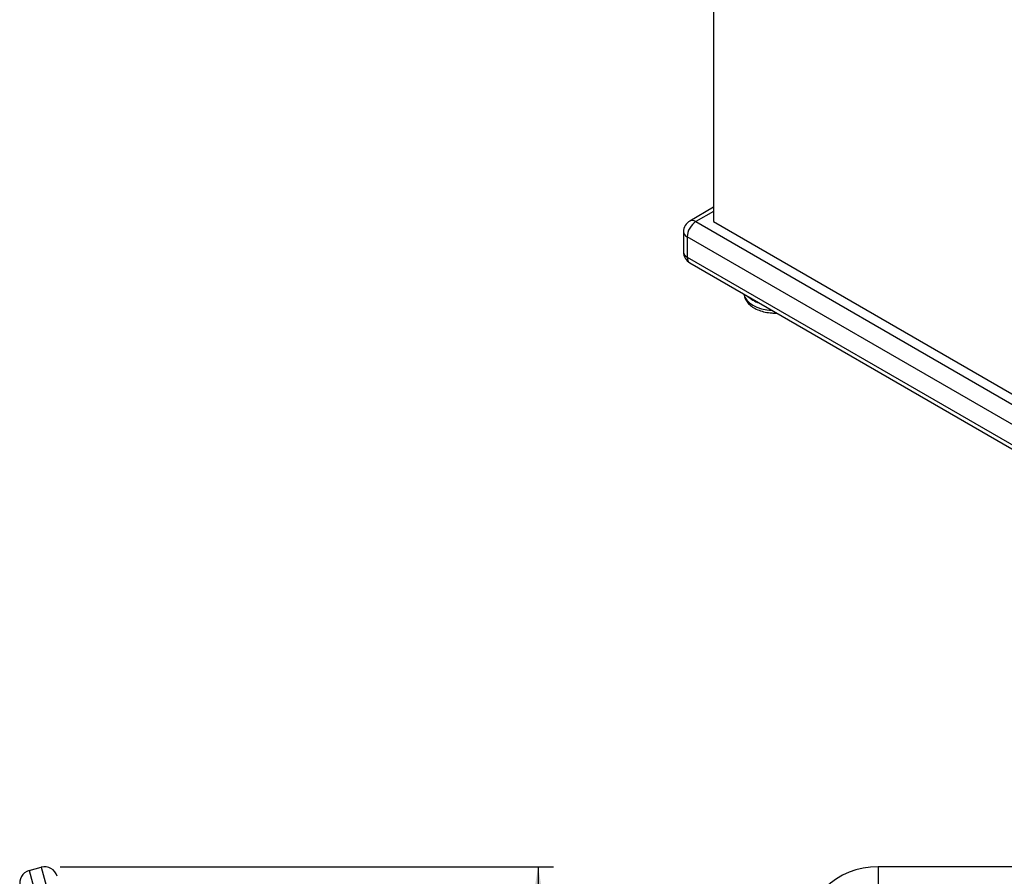
# Model space of a CAD drawing. Units: inches. Extents: x -52 to 129, y -124 to 94.
# Drawn here: x 36 to 76, y -30 to 5 of the extents above; entities that cross this region are included whole.
import ezdxf
from ezdxf.enums import TextEntityAlignment as Align

# ---------------------------------------------------------------- set-up
doc = ezdxf.new("R2010")
doc.units = ezdxf.units.IN
doc.header["$MEASUREMENT"] = 0
for name, color, linetype in [('10553', 7, 'Continuous'), ('Default', 7, 'Continuous'), ('DV1_Default', 7, 'Continuous')]:
    doc.layers.add(name, color=color, linetype=linetype)
doc.styles.add('SEACAD_Solid_Edge_ANSI', font='seans.ttf')
doc.dimstyles.new('Fraction', dxfattribs={"dimtxt": 1.25, "dimasz": 1.25, "dimexe": 0.625, "dimexo": 0.625, "dimtad": 0, "dimtih": 1, "dimtoh": 1, "dimzin": 4, "dimdsep": 46, "dimlunit": 5, "dimtxsty": 'SEACAD_Solid_Edge_ANSI', "dimblk1": '_SE_FILLED', "dimblk2": '_SE_FILLED', "dimsah": 1, "dimcen": 0.625, "dimadec": 0, "dimazin": 0, "dimtfac": 1, "dimtofl": 0, "dimtmove": 0, "dimatfit": 3, "dimfxl": 1, "dimtolj": 1, "dimtzin": 4, "dimarcsym": 0})

# ---------------------------------------------------------------- blocks, each defined once
blk = doc.blocks.new('SE')
at = {"layer": 'DV1_Default', "color": 7, "linetype": 'Continuous'}
for p, q in [((64.273, 21.352), (64.273, -3.143)), ((64.273, -2.566), (63.316, -3.118)), ((64.273, -2.735), (63.566, -3.143)), ((63.566, -3.143), (106.24, -27.788)), ((64.273, -3.143), (106.24, -27.379)), ((63.066, -3.551), (63.066, -4.368)), ((105.886, -28.4), (63.213, -3.755)), ((63.213, -3.755), (63.213, -4.572)), ((63.213, -4.572), (105.886, -29.217)), ((63.316, -4.801), (105.99, -29.445))]:
    blk.add_line(p, q, dxfattribs=at)
for centre, start, end in [((63.566, -3.551), 120, 180), ((63.566, -4.368), 180, 240)]:
    blk.add_arc(centre, 0.5, start, end, dxfattribs=at)
for centre, major_axis, start_param, end_param in [((63.566, -3.551), (-0.25, -0.433), 3.926991, 5.497787), ((63.566, -3.551), (0.25, -0.433), 2.356194, 3.141593), ((63.566, -3.551), (0.5, 0), 3.141593, 3.926991), ((63.566, -4.368), (0.5, 0), 3.141593, 3.926991), ((63.566, -4.368), (0.25, 0.433), 2.356194, 3.141593), ((66.748, -6.001), (-1.25, 0), 0.086708, 1.484088), ((66.748, -5.797), (1.25, 0), 3.664264, 4.189717)]:
    blk.add_ellipse(centre, major_axis=major_axis, ratio=0.57735, start_param=start_param, end_param=end_param, dxfattribs=at)
blk.add_open_spline([(65.506, -6.067), (65.51, -6.105), (65.523, -6.196), (65.597, -6.346), (65.723, -6.494), (65.895, -6.622), (66.11, -6.724), (66.357, -6.795), (66.599, -6.827), (66.754, -6.829), (66.819, -6.827)], degree=3, knots=[0, 0, 0, 0, 0.076457, 0.201164, 0.329136, 0.464744, 0.607076, 0.751724, 0.89596, 1, 1, 1, 1], dxfattribs=at)
blk = doc.blocks.new('SE3')
at = {"layer": '10553', "color": 7, "linetype": 'Continuous'}
for p, q in [((36.675, -29.299), (37.158, -29.169)), ((36.675, -29.299), (37.465, -32.234)), ((37.158, -29.169), (37.948, -32.104))]:
    blk.add_line(p, q, dxfattribs=at)
for centre, start, end in [((36.81, -29.801), 105.0629, 195.0629), ((37.293, -29.671), 15.0629, 105.0629)]:
    blk.add_arc(centre, 0.52, start, end, dxfattribs=at)
blk = doc.blocks.new('SE4')
at = {"layer": '10553', "color": 7, "linetype": 'Continuous'}
for p, q in [((70.912, -29.151), (70.912, -30.173)), ((88.185, -29.151), (70.912, -29.151))]:
    blk.add_line(p, q, dxfattribs=at)
blk.add_arc((70.869, -32.148), 2.997, 89.1813, 179.1633, dxfattribs=at)
blk = doc.blocks.new('DMBLK392')
at = {"layer": 'Default', "linetype": 'Continuous'}
for points in [[(57.409, -30.401), (57.201, -29.151), (56.993, -30.401)], [(57.409, -51.4), (56.993, -51.4), (57.201, -52.65)]]:
    blk.add_hatch(color=7, dxfattribs=at).paths.add_polyline_path(points)
at = {"layer": 'Default', "color": 7, "linetype": 'Continuous'}
for p, q in [((37.918, -29.151), (57.826, -29.151)), ((57.201, -29.151), (57.201, -39.838)), ((57.201, -41.963), (57.201, -52.65)), ((43.644, -52.65), (57.826, -52.65))]:
    blk.add_line(p, q, dxfattribs=at)
at = {"layer": 'Default', "color": 7, "linetype": 'Continuous', "style": 'SEACAD_Solid_Edge_ANSI'}
blk.add_text('23 1/2', height=1.25, dxfattribs=at).set_placement((54.861, -40.276), align=Align.TOP_LEFT)
blk = doc.blocks.new('_SE_FILLED')
at = {"color": 0}
blk.add_line((0, 0), (-1, 0), dxfattribs=at)
blk.add_solid([(0, 0), (-1, -0.1665), (-1, 0.1665), (0, 0)], dxfattribs=at)

msp = doc.modelspace()

# ---------------------------------------------------------------- block references
at = {"layer": 'Default'}
for name in ['SE', 'SE3', 'SE4']:
    msp.add_blockref(name, (0, 0), dxfattribs=at)

# ---------------------------------------------------------------- dimensions: what is measured, and where the dimension line sits
at = {"layer": 'Default', "color": 7, "linetype": 'Continuous'}
dim = msp.add_linear_dim(base=(57.201, -52.65), p1=(37.293, -29.151), p2=(43.019, -52.65), angle=90, text='\\A1;<>\\P ', dimstyle='Fraction', dxfattribs=at)
dim.commit()
dim.dimension.update_dxf_attribs({"geometry": 'DMBLK392', "text_midpoint": (57.201, -40.901), "dimtype": 160})

doc.saveas('drawing.dxf')
